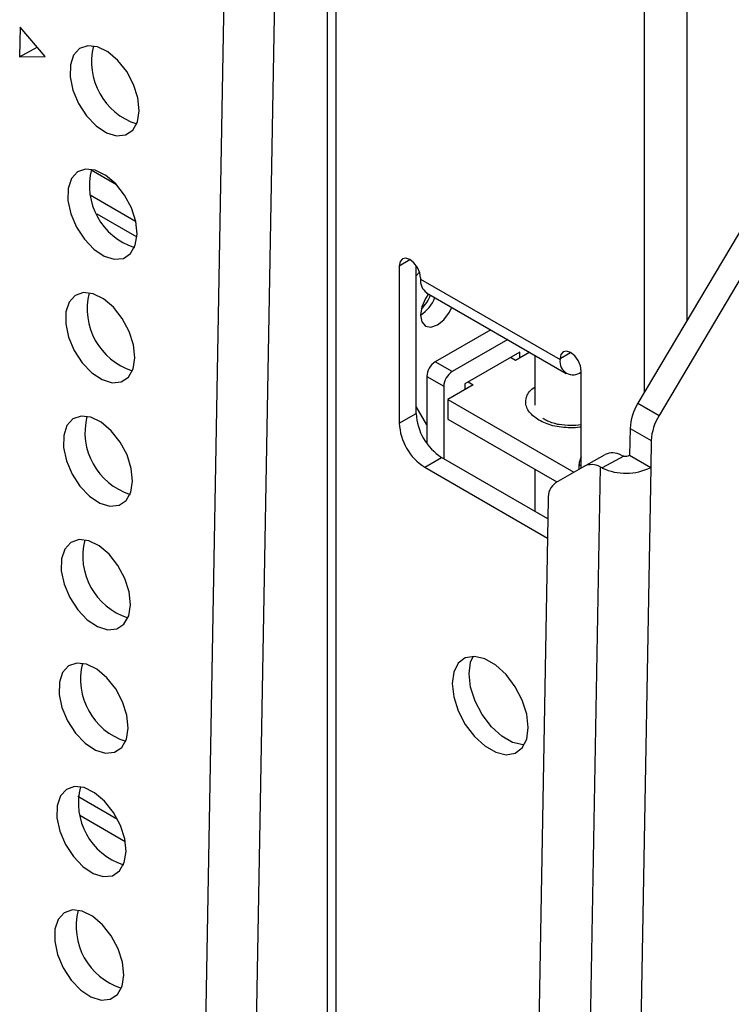
# Model space of a CAD drawing. Units: millimetres. Extents: x 10 to 410, y 10 to 267.
# Drawn here: x 44 to 46, y 242 to 244 of the extents above; entities that cross this region are included whole.
import ezdxf

# ---------------------------------------------------------------- set-up
doc = ezdxf.new("R2010")
doc.units = ezdxf.units.MM
doc.layers.add('SLD-0', color=179, linetype='Continuous')

msp = doc.modelspace()

# ---------------------------------------------------------------- linework, layer by layer
at = {"layer": 'SLD-0', "color": 179, "linetype": 'Continuous'}
for p, q in [((44.6958, 244.4902), (44.6958, 241.338)), ((46.1369, 244.4778), (45.3452, 243.1437)), ((46.1811, 244.4523), (45.3894, 243.1182)), ((44.4867, 244.3776), (44.4353, 241.5009)), ((44.5928, 244.3763), (44.5414, 241.4996)), ((44.0545, 243.9292), (44.0534, 243.8673)), ((44.107, 243.8676), (44.0545, 243.9292)), ((44.0534, 243.8673), (44.09, 243.8875)), ((44.1787, 243.8844), (44.1661, 243.8706)), ((44.1958, 243.8903), (44.1787, 243.8844)), ((44.2161, 243.8879), (44.1958, 243.8903)), ((44.2377, 243.8774), (44.2161, 243.8879)), ((44.2586, 243.8596), (44.2377, 243.8774)), ((44.0534, 243.8673), (44.107, 243.8676)), ((44.1661, 243.8706), (44.1593, 243.8502)), ((44.2771, 243.8362), (44.2586, 243.8596)), ((44.1593, 243.8502), (44.1589, 243.825)), ((44.2915, 243.8092), (44.2771, 243.8362)), ((44.1589, 243.825), (44.1648, 243.7972)), ((44.1648, 243.7972), (44.1766, 243.7693)), ((44.3005, 243.7811), (44.2915, 243.8092)), ((44.3032, 243.7543), (44.3005, 243.7811)), ((44.1766, 243.7693), (44.1932, 243.7439)), ((44.2996, 243.7313), (44.3032, 243.7543)), ((44.1932, 243.7439), (44.2132, 243.7231)), ((44.2898, 243.714), (44.2996, 243.7313)), ((44.2132, 243.7231), (44.2347, 243.7087)), ((44.2347, 243.7087), (44.2558, 243.7022)), ((44.2748, 243.704), (44.2898, 243.714)), ((44.2558, 243.7022), (44.2748, 243.704)), ((44.174, 243.6266), (44.1615, 243.6128)), ((44.1912, 243.6326), (44.174, 243.6266)), ((44.2115, 243.6302), (44.1912, 243.6326)), ((44.2331, 243.6196), (44.2115, 243.6302)), ((44.1615, 243.6128), (44.1547, 243.5924)), ((44.254, 243.6018), (44.2331, 243.6196)), ((44.1547, 243.5924), (44.1543, 243.5672)), ((44.2725, 243.5784), (44.254, 243.6018)), ((44.1543, 243.5672), (44.1602, 243.5394)), ((44.2869, 243.5515), (44.2725, 243.5784)), ((44.2959, 243.5234), (44.2869, 243.5515)), ((44.1602, 243.5394), (44.172, 243.5116)), ((44.2986, 243.4966), (44.2959, 243.5234)), ((44.172, 243.5116), (44.1886, 243.4861)), ((44.1886, 243.4861), (44.2086, 243.4653)), ((44.295, 243.4735), (44.2986, 243.4966)), ((44.2086, 243.4653), (44.2301, 243.451)), ((44.2852, 243.4562), (44.295, 243.4735)), ((44.2301, 243.451), (44.2512, 243.4444)), ((44.2512, 243.4444), (44.2702, 243.4462)), ((44.2702, 243.4462), (44.2852, 243.4562)), ((44.8531, 243.4451), (44.8483, 243.4396)), ((44.8603, 243.4465), (44.8531, 243.4451)), ((44.8687, 243.4436), (44.8603, 243.4465)), ((44.8772, 243.4367), (44.8687, 243.4436)), ((44.8483, 243.4396), (44.8466, 243.4308)), ((44.8466, 243.4308), (44.8466, 243.1021)), ((44.8844, 243.4271), (44.8772, 243.4367)), ((44.882, 243.1225), (44.882, 243.4308)), ((44.8892, 243.416), (44.8844, 243.4271)), ((44.882, 243.4097), (44.8882, 243.4169)), ((44.8882, 243.4169), (44.8887, 243.4174)), ((44.8908, 243.4053), (44.8892, 243.416)), ((44.8908, 243.4053), (44.8908, 243.4032)), ((44.8908, 243.4032), (45.1825, 243.2349)), ((44.1694, 243.3688), (44.1569, 243.355)), ((44.1866, 243.3748), (44.1694, 243.3688)), ((44.2069, 243.3724), (44.1866, 243.3748)), ((44.2285, 243.3618), (44.2069, 243.3724)), ((44.2494, 243.3441), (44.2285, 243.3618)), ((44.9012, 243.3625), (44.8935, 243.3449)), ((44.9078, 243.3723), (44.9012, 243.3625)), ((44.9038, 243.3746), (45.1955, 243.2062)), ((44.1569, 243.355), (44.1501, 243.3346)), ((44.2679, 243.3207), (44.2494, 243.3441)), ((44.8935, 243.3449), (44.8908, 243.3277)), ((44.9512, 243.3337), (44.9564, 243.3443)), ((44.1501, 243.3346), (44.1497, 243.3094)), ((44.2823, 243.2937), (44.2679, 243.3207)), ((44.8908, 243.3277), (44.8935, 243.3136)), ((44.9262, 243.3073), (44.9397, 243.3182)), ((44.9397, 243.3182), (44.9512, 243.3337)), ((44.1497, 243.3094), (44.1556, 243.2817)), ((44.8935, 243.3136), (44.9012, 243.3048)), ((44.9012, 243.3048), (44.9127, 243.3026)), ((44.9127, 243.3026), (44.9262, 243.3073)), ((45.0378, 243.2973), (44.9218, 243.2303)), ((44.1556, 243.2817), (44.1674, 243.2538)), ((44.2913, 243.2656), (44.2823, 243.2937)), ((45.0731, 243.2769), (44.9571, 243.2099)), ((44.294, 243.2388), (44.2913, 243.2656)), ((44.1674, 243.2538), (44.184, 243.2283)), ((44.2904, 243.2157), (44.294, 243.2388)), ((45.0986, 243.2507), (44.9836, 243.1844)), ((45.0897, 243.2334), (45.0791, 243.2395)), ((45.1191, 243.2503), (45.0897, 243.2334)), ((45.0986, 243.2385), (45.0986, 243.2507)), ((45.1296, 243.2443), (45.1296, 243.1397)), ((45.1842, 243.2457), (45.1825, 243.2369)), ((45.1825, 243.2349), (45.1825, 243.2369)), ((45.189, 243.2512), (45.1842, 243.2457)), ((45.1962, 243.2526), (45.189, 243.2512)), ((45.2046, 243.2497), (45.1962, 243.2526)), ((45.2131, 243.2428), (45.2046, 243.2497)), ((45.2202, 243.2332), (45.2131, 243.2428)), ((44.184, 243.2283), (44.2039, 243.2075)), ((44.2806, 243.1984), (44.2904, 243.2157)), ((44.9571, 243.2099), (44.9218, 243.2303)), ((45.225, 243.2221), (45.2202, 243.2332)), ((45.2267, 243.2114), (45.225, 243.2221)), ((44.2039, 243.2075), (44.2255, 243.1932)), ((44.2656, 243.1884), (44.2806, 243.1984)), ((44.9041, 243.1997), (44.9395, 243.1793)), ((44.9041, 243.1997), (44.9041, 243.0601)), ((45.2267, 243.0088), (45.2267, 243.2114)), ((44.2255, 243.1932), (44.2466, 243.1866)), ((44.2466, 243.1866), (44.2656, 243.1884)), ((44.9395, 243.1793), (44.9395, 243.0281)), ((45.0013, 243.1824), (44.9483, 243.1517)), ((44.9836, 243.1844), (44.9836, 243.1722)), ((44.9907, 243.1885), (45.0013, 243.1824)), ((44.9041, 243.0987), (44.882, 243.1369)), ((44.9483, 243.1517), (45.2113, 242.9999)), ((44.9483, 243.1517), (44.9483, 243.1109)), ((45.3452, 243.1437), (45.3894, 243.1182)), ((44.182, 243.117), (44.1648, 243.111)), ((44.2023, 243.1146), (44.182, 243.117)), ((44.2239, 243.1041), (44.2023, 243.1146)), ((44.8466, 243.1021), (44.882, 243.1225)), ((44.1523, 243.0973), (44.1455, 243.0768)), ((44.1648, 243.111), (44.1523, 243.0973)), ((44.2448, 243.0863), (44.2239, 243.1041)), ((44.9483, 243.1109), (45.176, 242.9795)), ((44.1455, 243.0768), (44.1451, 243.0516)), ((44.2633, 243.0629), (44.2448, 243.0863)), ((45.3289, 243.0914), (45.3279, 243.0353)), ((45.3289, 243.0914), (45.3731, 243.0659)), ((44.1451, 243.0516), (44.151, 243.0239)), ((44.2777, 243.0359), (44.2633, 243.0629)), ((45.3731, 243.0659), (45.3721, 243.0098)), ((44.2866, 243.0078), (44.2777, 243.0359)), ((44.8997, 243.0103), (44.935, 243.0307)), ((45.1569, 242.9026), (44.935, 243.0307)), ((45.2325, 243.0121), (45.2767, 243.0365)), ((45.3156, 243.0336), (45.2705, 243.0087)), ((45.3279, 243.0353), (45.3721, 243.0098)), ((44.151, 243.0239), (44.1628, 242.996)), ((44.8997, 243.0103), (45.1562, 242.8622)), ((45.174, 242.9783), (45.2325, 243.0121)), ((45.266, 243.0108), (45.2078, 239.7528)), ((45.2223, 243.0062), (45.2223, 243.016)), ((45.266, 243.0108), (45.2705, 243.0087)), ((45.3721, 243.0098), (45.3139, 239.7515)), ((44.1628, 242.996), (44.1794, 242.9706)), ((44.2894, 242.981), (44.2866, 243.0078)), ((45.1296, 243.0062), (45.1296, 242.9184)), ((44.1794, 242.9706), (44.1993, 242.9498)), ((44.2858, 242.958), (44.2894, 242.981)), ((44.1993, 242.9498), (44.2209, 242.9354)), ((44.276, 242.9407), (44.2858, 242.958)), ((44.2209, 242.9354), (44.242, 242.9289)), ((44.242, 242.9289), (44.261, 242.9307)), ((44.261, 242.9307), (44.276, 242.9407)), ((45.1576, 242.9435), (45.1265, 241.1989)), ((44.1602, 242.8533), (44.1477, 242.8395)), ((44.1774, 242.8592), (44.1602, 242.8533)), ((44.1977, 242.8568), (44.1774, 242.8592)), ((44.2193, 242.8463), (44.1977, 242.8568)), ((44.2402, 242.8285), (44.2193, 242.8463)), ((44.1477, 242.8395), (44.1409, 242.8191)), ((44.2587, 242.8051), (44.2402, 242.8285)), ((44.1409, 242.8191), (44.1404, 242.7939)), ((44.2731, 242.7782), (44.2587, 242.8051)), ((44.1404, 242.7939), (44.1464, 242.7661)), ((44.1464, 242.7661), (44.1582, 242.7383)), ((44.282, 242.75), (44.2731, 242.7782)), ((44.2848, 242.7233), (44.282, 242.75)), ((44.1582, 242.7383), (44.1748, 242.7128)), ((44.2812, 242.7002), (44.2848, 242.7233)), ((44.1748, 242.7128), (44.1947, 242.692)), ((44.1947, 242.692), (44.2163, 242.6777)), ((44.2564, 242.6729), (44.2714, 242.6829)), ((44.2714, 242.6829), (44.2812, 242.7002)), ((44.2163, 242.6777), (44.2374, 242.6711)), ((44.2374, 242.6711), (44.2564, 242.6729)), ((44.1728, 242.6015), (44.1556, 242.5955)), ((44.1931, 242.5991), (44.1728, 242.6015)), ((44.2147, 242.5885), (44.1931, 242.5991)), ((44.9698, 242.601), (44.9604, 242.5827)), ((44.9846, 242.6122), (44.9698, 242.601)), ((45.0036, 242.6154), (44.9846, 242.6122)), ((44.9925, 242.579), (44.9957, 242.6031)), ((44.9957, 242.6031), (45.001, 242.6154)), ((45.0254, 242.6102), (45.0036, 242.6154)), ((45.048, 242.5971), (45.0254, 242.6102)), ((44.1431, 242.5817), (44.1363, 242.5613)), ((44.1556, 242.5955), (44.1431, 242.5817)), ((44.2356, 242.5707), (44.2147, 242.5885)), ((44.9604, 242.5827), (44.9571, 242.5586)), ((44.9957, 242.5513), (44.9925, 242.579)), ((45.0697, 242.5772), (45.048, 242.5971)), ((44.1363, 242.5613), (44.1358, 242.5361)), ((44.2541, 242.5473), (44.2356, 242.5707)), ((44.9571, 242.5586), (44.9604, 242.5309)), ((45.0888, 242.5521), (45.0697, 242.5772)), ((44.2685, 242.5204), (44.2541, 242.5473)), ((45.0051, 242.5221), (44.9957, 242.5513)), ((45.1036, 242.5237), (45.0888, 242.5521)), ((44.1358, 242.5361), (44.1418, 242.5083)), ((44.2774, 242.4923), (44.2685, 242.5204)), ((44.9604, 242.5309), (44.9698, 242.5017)), ((45.0199, 242.4938), (45.0051, 242.5221)), ((45.113, 242.4945), (45.1036, 242.5237)), ((44.1418, 242.5083), (44.1536, 242.4805)), ((44.9698, 242.5017), (44.9846, 242.4734)), ((44.1536, 242.4805), (44.1702, 242.455)), ((44.2802, 242.4655), (44.2774, 242.4923)), ((45.039, 242.4686), (45.0199, 242.4938)), ((45.1162, 242.4668), (45.113, 242.4945)), ((44.1702, 242.455), (44.1901, 242.4342)), ((44.2766, 242.4424), (44.2802, 242.4655)), ((44.9846, 242.4734), (45.0036, 242.4482)), ((45.0607, 242.4487), (45.039, 242.4686)), ((45.113, 242.4428), (45.1162, 242.4668)), ((44.1901, 242.4342), (44.2116, 242.4199)), ((44.2668, 242.4251), (44.2766, 242.4424)), ((45.0036, 242.4482), (45.0254, 242.4283)), ((45.0834, 242.4357), (45.0607, 242.4487)), ((45.1051, 242.4305), (45.0834, 242.4357)), ((45.1036, 242.4244), (45.113, 242.4428)), ((44.2116, 242.4199), (44.2328, 242.4133)), ((44.2328, 242.4133), (44.2517, 242.4151)), ((44.2517, 242.4151), (44.2668, 242.4251)), ((45.0254, 242.4283), (45.048, 242.4153)), ((45.048, 242.4153), (45.0697, 242.4101)), ((45.0697, 242.4101), (45.0888, 242.4132)), ((45.0888, 242.4132), (45.1036, 242.4244)), ((45.1078, 242.4304), (45.1051, 242.4305)), ((44.151, 242.3377), (44.1385, 242.3239)), ((44.1682, 242.3437), (44.151, 242.3377)), ((44.1885, 242.3413), (44.1682, 242.3437)), ((44.2101, 242.3307), (44.1885, 242.3413)), ((44.1385, 242.3239), (44.1317, 242.3035)), ((44.231, 242.313), (44.2101, 242.3307)), ((44.2495, 242.2896), (44.231, 242.313)), ((44.1317, 242.3035), (44.1312, 242.2783)), ((44.1312, 242.2783), (44.1372, 242.2506)), ((44.2639, 242.2626), (44.2495, 242.2896)), ((44.1372, 242.2506), (44.149, 242.2227)), ((44.2728, 242.2345), (44.2639, 242.2626)), ((44.2756, 242.2077), (44.2728, 242.2345)), ((44.149, 242.2227), (44.1656, 242.1973)), ((44.2719, 242.1847), (44.2756, 242.2077)), ((44.1656, 242.1973), (44.1855, 242.1764)), ((44.1855, 242.1764), (44.207, 242.1621)), ((44.2471, 242.1574), (44.2622, 242.1674)), ((44.2622, 242.1674), (44.2719, 242.1847)), ((44.207, 242.1621), (44.2282, 242.1556)), ((44.2282, 242.1556), (44.2471, 242.1574)), ((44.1636, 242.0859), (44.1464, 242.08)), ((44.1839, 242.0835), (44.1636, 242.0859)), ((44.1339, 242.0662), (44.1271, 242.0458)), ((44.1464, 242.08), (44.1339, 242.0662)), ((44.2055, 242.073), (44.1839, 242.0835)), ((44.2264, 242.0552), (44.2055, 242.073)), ((44.1271, 242.0458), (44.1266, 242.0206)), ((44.2449, 242.0318), (44.2264, 242.0552)), ((44.2593, 242.0048), (44.2449, 242.0318)), ((44.1266, 242.0206), (44.1326, 241.9928)), ((44.2682, 241.9767), (44.2593, 242.0048)), ((44.1326, 241.9928), (44.1444, 241.9649)), ((44.1444, 241.9649), (44.161, 241.9395)), ((44.271, 241.9499), (44.2682, 241.9767)), ((44.2673, 241.9269), (44.271, 241.9499)), ((44.161, 241.9395), (44.1809, 241.9187)), ((44.2576, 241.9096), (44.2673, 241.9269)), ((44.1809, 241.9187), (44.2024, 241.9043)), ((44.2024, 241.9043), (44.2236, 241.8978)), ((44.2236, 241.8978), (44.2425, 241.8996)), ((44.2425, 241.8996), (44.2576, 241.9096))]:
    msp.add_line(p, q, dxfattribs=at)
at = {"layer": 'SLD-0', "color": 8, "linetype": 'Continuous'}
for p, q in [((44.7141, 244.4647), (44.7141, 241.3274)), ((45.3593, 243.1675), (45.3593, 244.0922)), ((45.4477, 244.0922), (45.4477, 243.3165)), ((44.2558, 243.5999), (44.2026, 243.6307)), ((44.2004, 243.579), (44.2957, 243.524)), ((44.2143, 243.5396), (44.2984, 243.4911)), ((44.8466, 243.4308), (44.8687, 243.4436)), ((45.1825, 243.2369), (45.2046, 243.2497)), ((45.2223, 243.016), (45.2267, 243.0135)), ((44.258, 242.2751), (44.1752, 242.3229)), ((44.274, 242.2282), (44.179, 242.283))]:
    msp.add_line(p, q, dxfattribs=at)
at = {"layer": 'SLD-0', "color": 179, "linetype": 'Continuous'}
for centre, radius, start, end in [((44.3396, 243.8564), 0.136, 165.7507, 252.1542), ((44.335, 243.5986), 0.136, 165.7507, 252.1542), ((44.9215, 243.3999), 0.0308, 173.7012, 234.9867), ((44.3304, 243.3409), 0.136, 165.7507, 252.1542), ((44.8488, 243.3928), 0.0775, 302.8425, 338.7351), ((44.8357, 243.4003), 0.0823, 313.5052, 338.2298), ((44.9425, 243.198), 0.0384, 122.6055, 177.3945), ((45.2095, 243.2305), 0.0273, 170.786, 309.2033), ((44.9778, 243.1776), 0.0384, 122.6055, 177.3945), ((45.4387, 243.0859), 0.1099, 148.2511, 177.1292), ((44.3258, 243.0831), 0.136, 165.7507, 252.1542), ((44.9971, 243.1278), 0.1153, 182.6055, 237.3945), ((45.4828, 243.0604), 0.1099, 148.2511, 177.1292), ((44.9618, 243.1074), 0.1153, 182.6055, 237.3945), ((45.2579, 243.0149), 0.0356, 151.0875, 178.1289), ((45.2922, 243.0044), 0.0357, 59.8186, 115.8946), ((45.3193, 243.0528), 0.0195, 259.1242, 296.1693), ((45.2481, 242.98), 0.0357, 59.8186, 115.8946), ((45.3201, 243.1163), 0.1186, 245.2528, 295.9852), ((45.1966, 242.9465), 0.0391, 125.4229, 184.315), ((44.3212, 242.8253), 0.136, 165.7507, 252.1542), ((44.3166, 242.5675), 0.136, 165.7507, 252.1542), ((44.312, 242.3098), 0.136, 165.7507, 252.1542), ((44.3074, 242.052), 0.136, 165.7507, 252.1542)]:
    msp.add_arc(centre, radius, start, end, dxfattribs=at)
at = {"layer": 'SLD-0', "color": 8, "linetype": 'Continuous'}
for points, knots in [([(45.1383, 243.1084), (45.1309, 243.1137), (45.1194, 243.1219), (45.1122, 243.1356), (45.1101, 243.1466), (45.1123, 243.1577), (45.1176, 243.1686), (45.1255, 243.1745), (45.1296, 243.1775)], [0, 0, 0, 0, 0.2677302, 0.4118541, 0.5590365, 0.7062189, 0.8503428, 1, 1, 1, 1]), ([(45.2267, 243.0942), (45.2258, 243.094), (45.2187, 243.0927), (45.2045, 243.0923), (45.1855, 243.0933), (45.1617, 243.0975), (45.1475, 243.1041), (45.1383, 243.1084)], [0, 0, 0, 0, 0.03165, 0.233463, 0.435276, 0.632895, 1, 1, 1, 1])]:
    msp.add_open_spline(points, degree=3, knots=knots, dxfattribs=at)
at = {"layer": 'SLD-0', "color": 179, "linetype": 'Continuous'}
for points, knots in [([(45.2046, 243.0971), (45.1964, 243.0975), (45.1849, 243.0981), (45.1699, 243.1016), (45.1592, 243.1052), (45.1507, 243.1093), (45.1475, 243.1118), (45.1467, 243.1125)], [0, 0, 0, 0, 0.354866, 0.49039, 0.708009, 0.921243, 1, 1, 1, 1]), ([(45.2267, 243.0989), (45.2266, 243.0989), (45.2197, 243.0974), (45.2121, 243.0973), (45.2046, 243.0971)], [0, 0, 0, 0, 0.023883, 1, 1, 1, 1]), ([(45.3102, 243.0353), (45.3113, 243.0348), (45.3129, 243.0342), (45.3149, 243.0338), (45.3156, 243.0336)], [0, 0, 0, 0, 0.65738, 1, 1, 1, 1])]:
    msp.add_open_spline(points, degree=3, knots=knots, dxfattribs=at)

doc.saveas('drawing.dxf')
